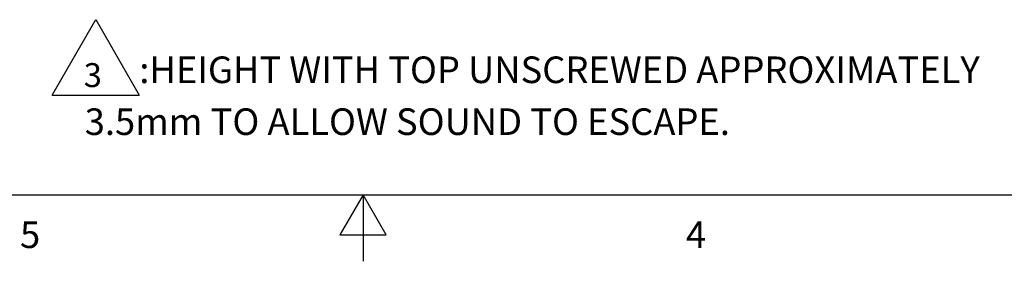
# Model space of a CAD drawing. Units: inches. Extents: x 0.7 to 21.3, y 0.5 to 16.
# Drawn here: x 9.7 to 13.4, y 0.5 to 1.4 of the extents above; entities that cross this region are included whole.
import ezdxf

# ---------------------------------------------------------------- set-up
doc = ezdxf.new("R2010")
doc.units = ezdxf.units.IN
doc.header["$LTSCALE"] = 1.21
doc.header["$MEASUREMENT"] = 0
doc.layers.get('0').update_dxf_attribs({"linetype": 'CONTINUOUS'})
doc.layers.add('NOTES', color=7, linetype='CONTINUOUS')
doc.styles.add('TEXTSTYLE_2', font='txt', dxfattribs={"width": 0.8})

# ---------------------------------------------------------------- blocks, each defined once
blk = doc.blocks.new('DELTA_SM_BL0', base_point=(10.0034, 1.2667))
at = {"color": 7, "linetype": 'CONTINUOUS'}
for p, q in [((9.8398, 1.125), (10.0034, 1.4084)), ((10.0034, 1.4084), (10.167, 1.125)), ((9.8398, 1.125), (10.167, 1.125))]:
    blk.add_line(p, q, dxfattribs=at)

msp = doc.modelspace()

# ---------------------------------------------------------------- linework, layer by layer
at = {"color": 7, "linetype": 'CONTINUOUS'}
for p, q in [((0.964, 0.75), (21.05, 0.75)), ((11.007, 0.75), (10.9204, 0.6)), ((11.0936, 0.6), (11.007, 0.75)), ((11.007, 0.75), (11.007, 0.5)), ((10.9204, 0.6), (11.0936, 0.6))]:
    msp.add_line(p, q, dxfattribs=at)

# ---------------------------------------------------------------- block references
msp.add_blockref('DELTA_SM_BL0', (10.0034, 1.2667), dxfattribs=at)

# ---------------------------------------------------------------- texts
at = {"color": 7, "linetype": 'CONTINUOUS', "insert": (9.9584, 1.245), "char_height": 0.09, "width": 0.09, "attachment_point": 1, "line_spacing_factor": 0.9}
msp.add_mtext('3', dxfattribs=at)
at = {"color": 7, "linetype": 'CONTINUOUS', "char_height": 0.1, "width": 0.08, "attachment_point": 2, "line_spacing_factor": 0.9, "style": 'TEXTSTYLE_2'}
for s, insert in [('5', (9.757, 0.65)), ('4', (12.257, 0.65))]:
    msp.add_mtext(s, dxfattribs=dict(at, insert=insert))
at = {"layer": 'NOTES', "color": 7, "linetype": 'CONTINUOUS', "char_height": 0.1, "attachment_point": 1, "line_spacing_factor": 0.9}
for s, insert, width in [(':HEIGHT WITH TOP UNSCREWED APPROXIMATELY', (10.167, 1.27), 4), ('    3.5mm TO ALLOW SOUND TO ESCAPE. ', (9.8398, 1.075), 3.6)]:
    msp.add_mtext(s, dxfattribs=dict(at, insert=insert, width=width))

doc.saveas('drawing.dxf')
